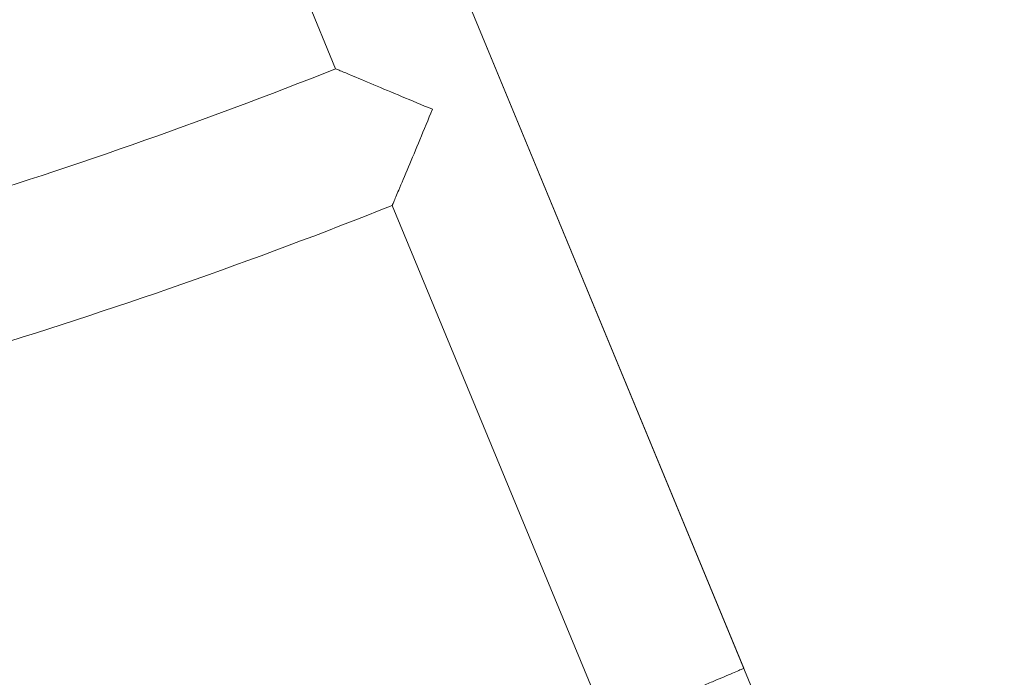
# Model space of a CAD drawing. Units: millimetres. Extents: x -2084 to 6500, y -3183 to 4618.
# Drawn here: x 1673 to 1779, y -86 to -15 of the extents above; entities that cross this region are included whole.
import ezdxf

# ---------------------------------------------------------------- set-up
doc = ezdxf.new("R2010")
doc.units = ezdxf.units.MM
doc.header["$LTSCALE"] = 0.2
doc.header["$MEASUREMENT"] = 0
doc.header["$PDMODE"] = 1
doc.layers.add('HAGS-Dim Plan', color=7, linetype='Continuous', lineweight=100)
doc.layers.add('HAGS-Plan', color=7, linetype='Continuous')
doc.styles.get("Standard").update_dxf_attribs({"font": 'g13f12d.shx', "height": 300})
doc.dimstyles.new('HAGS - Dim Plan', dxfattribs={"dimtxt": 300, "dimasz": 200, "dimexe": 0.18, "dimexo": 0.0625, "dimgap": 150, "dimtad": 0, "dimlfac": 0.001, "dimrnd": 0.05, "dimzin": 1, "dimdsep": 46, "dimtxsty": 'Standard', "dimblk": 'HAGS - Dim Plan arrow', "dimcen": 0.1, "dimse1": 1, "dimse2": 1, "dimclrd": 1, "dimadec": 0, "dimazin": 0, "dimtfac": 1, "dimtofl": 0, "dimtmove": 0, "dimatfit": 3, "dimfxl": 1, "dimtolj": 1, "dimtzin": 0, "dimarcsym": 0})

# ---------------------------------------------------------------- blocks, each defined once
blk = doc.blocks.new('HAGS - Dim Plan arrow')
at = {"color": 1, "lineweight": 0}
blk.add_lwpolyline([(0, 0, 0, 0.35, 0), (-1, 0, 0.015, 0.015, 0)], format="xyseb", dxfattribs=at)
blk = doc.blocks.new('*D7')
at = {"layer": 'Defpoints', "color": 0, "transparency": 16777216}
for p in [(1500, 3474), (1500, -2474), (6302.64, -2474)]:
    blk.add_point(p, dxfattribs=at)
at = {"layer": 'HAGS-Dim Plan', "color": 1, "lineweight": -2, "transparency": 16777216}
for p, q in [((6302.64, 3274), (6302.64, 1105.96)), ((6302.64, -2274), (6302.64, -105.96))]:
    blk.add_line(p, q, dxfattribs=at)
at = {"layer": 'HAGS-Dim Plan', "color": 1, "lineweight": -2, "transparency": 16777216, "xscale": 200, "yscale": 200, "zscale": 200}
for p, rotation in [((6302.64, 3474), 90), ((6302.64, -2474), 270)]:
    blk.add_blockref('HAGS - Dim Plan arrow', p, dxfattribs=dict(at, rotation=rotation))
at = {"layer": 'HAGS-Dim Plan', "color": 0, "transparency": 16777216, "insert": (6302.64, 500), "char_height": 300, "attachment_point": 5, "rotation": 90}
blk.add_mtext('\\A1;5.95m', dxfattribs=at)

msp = doc.modelspace()

# ---------------------------------------------------------------- linework, layer by layer
at = {"layer": 'HAGS-Plan', "lineweight": 0}
for p, q in [((1579.853, 328.123), (1751.167, -85.465)), ((1754.194, -92.773), (1683.406, 78.123)), ((1674.85, 56.969), (1706.999, -20.646)), ((1713.123, -35.429), (1736.385, -91.588))]:
    msp.add_line(p, q, dxfattribs=at)
for centre, radius, start, end in [((1500, 500), 560.286, 282.06812, 291.68188), ((1500, 500), 576.286, 282.045405, 291.704595), ((1500, 470.356), 656.356, 293.718734, 306.427888)]:
    msp.add_arc(centre, radius, start, end, dxfattribs=at)
for points, knots in [([(1717.474, -25.028), (1717.472, -25.028), (1717.47, -25.027), (1716.35, -24.563), (1715.224, -24.095), (1713.097, -23.208), (1712.078, -22.782), (1710.209, -21.998), (1709.344, -21.635), (1708.113, -21.116), (1707.679, -20.933), (1707.135, -20.703), (1706.999, -20.646), (1706.999, -20.646)], [-15.230916, -15.230916, -15.230916, -15.230916, -15.2254343, -15.2254343, -11.6257055, -11.6257055, -8.1817403, -8.1817403, -4.7756085, -4.7756085, -2.2284348, -2.2284348, 0, 0, 0, 0]), ([(1713.123, -35.429), (1713.123, -35.429), (1713.181, -35.292), (1713.414, -34.741), (1713.598, -34.303), (1714.12, -33.065), (1714.483, -32.2), (1715.261, -30.344), (1715.681, -29.341), (1716.554, -27.245), (1717.015, -26.136), (1717.472, -25.032), (1717.473, -25.03), (1717.474, -25.028)], [-15.3123703, -15.3123703, -15.3123703, -15.3123703, -13.0320875, -13.0320875, -10.4376149, -10.4376149, -7.0014842, -7.0014842, -3.5812462, -3.5812462, 0, 0, 0.0055338, 0.0055338, 0.0055338, 0.0055338]), ([(1736.385, -91.588), (1736.385, -91.588), (1736.429, -91.57), (1736.617, -91.495), (1736.761, -91.438), (1737.14, -91.286), (1737.376, -91.191), (1737.921, -90.972), (1738.23, -90.848), (1738.888, -90.582), (1739.26, -90.431), (1740.07, -90.102), (1740.508, -89.924), (1741.42, -89.552), (1741.895, -89.357), (1742.851, -88.964), (1743.331, -88.765), (1744.259, -88.381), (1744.739, -88.182), (1745.692, -87.784), (1746.166, -87.586), (1747.075, -87.204), (1747.51, -87.021), (1748.315, -86.681), (1748.685, -86.524), (1749.339, -86.246), (1749.645, -86.116), (1750.186, -85.885), (1750.419, -85.785), (1750.795, -85.625), (1750.937, -85.564), (1751.123, -85.484), (1751.167, -85.465), (1751.167, -85.465)], [-24.1082203, -24.1082203, -24.1082203, -24.1082203, -22.6014566, -22.6014566, -21.0946928, -21.0946928, -19.587929, -19.587929, -18.0811652, -18.0811652, -16.5744015, -16.5744015, -15.0676377, -15.0676377, -13.5608739, -13.5608739, -12.0541102, -12.0541102, -10.5473464, -10.5473464, -9.0405826, -9.0405826, -7.5338189, -7.5338189, -6.0270551, -6.0270551, -4.5202913, -4.5202913, -3.0135275, -3.0135275, -1.5067638, -1.5067638, 0, 0, 0, 0])]:
    msp.add_open_spline(points, degree=3, knots=knots, dxfattribs=at)

# ---------------------------------------------------------------- dimensions: what is measured, and where the dimension line sits
at = {"layer": 'HAGS-Dim Plan'}
dim = msp.add_linear_dim(base=(6302.645, -2474), p1=(1500, 3474), p2=(1500, -2474), angle=90, dimstyle='HAGS - Dim Plan', override={"dimpost": 'm'}, dxfattribs=at)
dim.commit()
dim.dimension.update_dxf_attribs({"geometry": '*D7', "text_midpoint": (6302.645, 500)})

doc.saveas('drawing.dxf')
